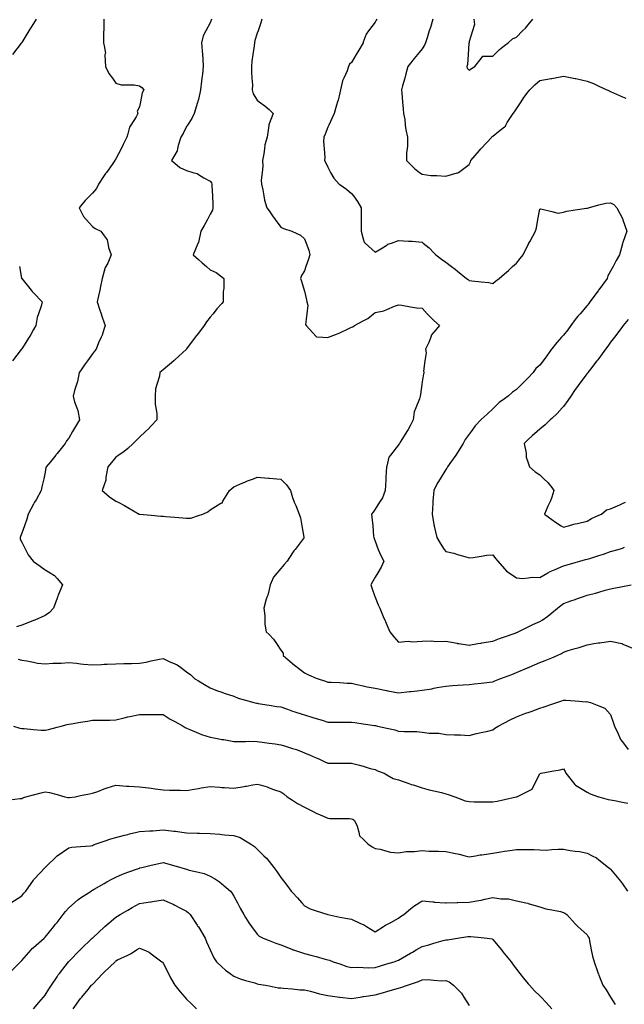
# Model space of a CAD drawing. Units: inches. Extents: x 2439085 to 2745013, y 1414657 to 1567451.
# Drawn here: x 2496641 to 2499181, y 1457228 to 1461363 of the extents above; entities that cross this region are included whole.
import ezdxf

# ---------------------------------------------------------------- set-up
doc = ezdxf.new("R2010")
doc.units = ezdxf.units.IN
doc.header["$MEASUREMENT"] = 0
doc.layers.add('Contours100ft', color=9, linetype='Continuous')

msp = doc.modelspace()

# ---------------------------------------------------------------- linework, layer by layer
at = {"layer": 'Contours100ft'}
for points, elevation in [([(2496710.2, 1461365.2), (2496699.1, 1461347.2), (2496687.1, 1461327.7), (2496679.8, 1461315.7), (2496649.7, 1461266.8), (2496649.4, 1461266.5), (2496649.3, 1461266.3), (2496648.1, 1461264.7), (2496610.5, 1461216.8)], 9800), ([(2496995.1, 1461365.2), (2496995.1, 1461316.7), (2496994.7, 1461315.7), (2496993.8, 1461313.5), (2496993.8, 1461266.3), (2496996, 1461253.1), (2497001.2, 1461222), (2496999.3, 1461216.8), (2496998.4, 1461214.4), (2497001.4, 1461167.3), (2497016.1, 1461137.9), (2497030.4, 1461117.8), (2497045.5, 1461096.7), (2497067.3, 1461090.2), (2497094.9, 1461090.2), (2497122.6, 1461090.2), (2497144.4, 1461086.1), (2497154.5, 1461078.5), (2497162.1, 1461068.4), (2497156.2, 1461056.5), (2497148.7, 1461018.9), (2497144.4, 1460997.4), (2497135.1, 1460978.7), (2497137.4, 1460969.4), (2497130.4, 1460955.4), (2497107.8, 1460919.9), (2497102.8, 1460912), (2497094.9, 1460884.5), (2497090.9, 1460870.5), (2497076.5, 1460839.4), (2497067, 1460821), (2497045.5, 1460779.5), (2497042.2, 1460774.8), (2497040.8, 1460771.5), (2497029.5, 1460755.5), (2497005.4, 1460722), (2497001.4, 1460716.6), (2496996, 1460708.2), (2496972.7, 1460672.6), (2496964.4, 1460654.7), (2496946.5, 1460634.8), (2496935.4, 1460623.1), (2496916.7, 1460603.4), (2496897, 1460580.2), (2496891.4, 1460573.6), (2496897, 1460562.4), (2496909.8, 1460536.9), (2496921, 1460524.1), (2496946.5, 1460494.9), (2496957.9, 1460486), (2496982, 1460474.7), (2496996, 1460456), (2497009.2, 1460438.4), (2497011.4, 1460425.2), (2497014.5, 1460406.7), (2497026.1, 1460375.7), (2497011, 1460341.3), (2497002.4, 1460326.2), (2497000.1, 1460322.1), (2496996, 1460306.9), (2496987.9, 1460276.8), (2496981.2, 1460242.1), (2496977.7, 1460227.3), (2496971.9, 1460203.2), (2496966.6, 1460177.8), (2496976.6, 1460147.7), (2496983.1, 1460128.3), (2496986.3, 1460118.6), (2496996, 1460089.6), (2496999.6, 1460078.9), (2496996, 1460066.6), (2496987.6, 1460037.8), (2496983.6, 1460029.4), (2496972.3, 1460005.7), (2496962.3, 1459979.9), (2496955.1, 1459971.3), (2496946.5, 1459959.6), (2496926.1, 1459930.4), (2496914.1, 1459913.3), (2496897, 1459889), (2496891.4, 1459881), (2496884.1, 1459844.4), (2496879.8, 1459831.5), (2496871.2, 1459805.6), (2496865.3, 1459782), (2496871.2, 1459758.4), (2496881.5, 1459732.5), (2496886, 1459721.5), (2496892.4, 1459683.1), (2496875.9, 1459654.8), (2496863.5, 1459633.6), (2496847.6, 1459606.2), (2496837.2, 1459594.4), (2496832.1, 1459584.1), (2496798.1, 1459541.6), (2496795, 1459537.7), (2496792.5, 1459534.6), (2496770.1, 1459506.6), (2496752.9, 1459485.2), (2496751.7, 1459482.1), (2496748.6, 1459463.7), (2496742, 1459435.7), (2496733.9, 1459401), (2496731.4, 1459386.2), (2496709.9, 1459347.5), (2496703.9, 1459336.7), (2496702.2, 1459333.7), (2496699.1, 1459328.1), (2496676.4, 1459287.2), (2496671.6, 1459265.4), (2496661.2, 1459237.8), (2496649.7, 1459207), (2496644.8, 1459193.2), (2496642.7, 1459188.3), (2496643.4, 1459182.1), (2496649.7, 1459169.6), (2496665.1, 1459138.8), (2496676.4, 1459116.1), (2496697.8, 1459089.3), (2496699.1, 1459088.4), (2496727.5, 1459068.2), (2496748.6, 1459053.1), (2496769.1, 1459039.9), (2496786.8, 1459028.5), (2496798.1, 1459016.2), (2496821.7, 1458990.4), (2496803.3, 1458946.1), (2496800.9, 1458940.9), (2496800, 1458939), (2496798.1, 1458933.6), (2496783, 1458891.4), (2496765.8, 1458874.2), (2496748.6, 1458861.3), (2496704.3, 1458842), (2496700.7, 1458840.4), (2496699.1, 1458839.8), (2496695.8, 1458838.7), (2496649.7, 1458820.7), (2496628.5, 1458813.7)], 9700), ([(2497446.6, 1461365.2), (2497445.5, 1461361), (2497441.3, 1461350.1), (2497423.3, 1461315.7), (2497412.5, 1461295), (2497405.3, 1461266.3), (2497407.7, 1461232.7), (2497408.9, 1461216.8), (2497410.2, 1461198.4), (2497412.4, 1461167.3), (2497408.9, 1461135), (2497406.6, 1461117.8), (2497404.8, 1461104.9), (2497401.1, 1461068.4), (2497391.8, 1461028.4), (2497390, 1461020.7), (2497389.3, 1461018.9), (2497387.9, 1461015), (2497374.6, 1460969.4), (2497363.8, 1460947.9), (2497346, 1460919.9), (2497342.3, 1460914.1), (2497327.4, 1460885.3), (2497318.8, 1460870.5), (2497306.4, 1460834.5), (2497303.8, 1460821), (2497302.1, 1460811.8), (2497292.8, 1460795.4), (2497279.4, 1460771.5), (2497292.8, 1460760.2), (2497313.6, 1460742.7), (2497342.3, 1460729.6), (2497368.2, 1460722), (2497386.5, 1460716.7), (2497391.8, 1460713.3), (2497415.4, 1460698.4), (2497441.3, 1460685.5), (2497447.1, 1460678.4), (2497448.2, 1460672.6), (2497447.7, 1460666.1), (2497450.6, 1460623.1), (2497453.1, 1460585.4), (2497452.4, 1460573.6), (2497451, 1460563.9), (2497441.3, 1460546.5), (2497429.6, 1460524.1), (2497416.7, 1460499.2), (2497402.6, 1460474.7), (2497391.8, 1460428), (2497391.3, 1460425.7), (2497390.9, 1460425.2), (2497389.7, 1460423), (2497369.4, 1460375.7), (2497391.8, 1460356.1), (2497407.7, 1460342.1), (2497425.9, 1460326.2), (2497441.3, 1460312.8), (2497466.3, 1460301.8), (2497490.7, 1460283), (2497498.9, 1460276.8), (2497498.9, 1460235.5), (2497497.6, 1460227.3), (2497496.6, 1460221.4), (2497496.6, 1460177.8), (2497490.7, 1460171.5), (2497470, 1460149.1), (2497453.3, 1460128.3), (2497441.3, 1460113.3), (2497425.4, 1460094.7), (2497415.5, 1460078.9), (2497391.8, 1460047.3), (2497384.1, 1460037.1), (2497378.4, 1460029.4), (2497342.3, 1459981.3), (2497341.6, 1459980.6), (2497341.3, 1459979.9), (2497292.8, 1459934.3), (2497290.8, 1459932.4), (2497288.4, 1459930.4), (2497243.4, 1459892.9), (2497237.2, 1459887.1), (2497229.9, 1459881), (2497228, 1459865.6), (2497217.8, 1459831.5), (2497212.3, 1459813.1), (2497209.7, 1459782), (2497209.7, 1459748.3), (2497212.8, 1459732.5), (2497217.6, 1459708.9), (2497217.6, 1459683.1), (2497193.9, 1459657.8), (2497182.2, 1459645.3), (2497169.7, 1459633.6), (2497144.4, 1459609.9), (2497131.5, 1459597), (2497118.6, 1459584.1), (2497094.9, 1459563.1), (2497079.9, 1459549.7), (2497058.4, 1459534.6), (2497045.5, 1459525.6), (2497026.7, 1459504), (2497011.8, 1459485.2), (2497002.9, 1459442.6), (2497002.9, 1459435.7), (2497002.9, 1459428.8), (2496996, 1459409.4), (2496987.7, 1459386.2), (2496996, 1459378.9), (2497018.5, 1459359.2), (2497045.5, 1459341.3), (2497054.6, 1459336.7), (2497081.5, 1459323.3), (2497094.9, 1459315.3), (2497142.7, 1459287.2), (2497143.7, 1459286.6), (2497144.4, 1459286.4), (2497145.3, 1459286.4), (2497193.9, 1459282), (2497234.4, 1459278.3), (2497243.4, 1459278.3), (2497253.1, 1459277.5), (2497292.8, 1459274.2), (2497326.4, 1459271.4), (2497342.3, 1459270), (2497359.5, 1459270), (2497391.8, 1459280.8), (2497411.1, 1459287.2), (2497431.7, 1459296.8), (2497441.3, 1459305.3), (2497486.5, 1459332.5), (2497490.7, 1459333.9), (2497492.9, 1459334.6), (2497493.6, 1459336.7), (2497495, 1459341), (2497522.1, 1459386.2), (2497532, 1459394.4), (2497540.2, 1459401.3), (2497566.1, 1459412), (2497589.7, 1459422.9), (2497598.4, 1459427), (2497622.8, 1459435.7), (2497639.2, 1459441.5), (2497686.1, 1459438.2), (2497688.6, 1459438.2), (2497691.1, 1459438.2), (2497721.1, 1459435.7), (2497738.1, 1459434.3), (2497762.1, 1459410.2), (2497779.3, 1459386.2), (2497787.6, 1459357.2), (2497792.1, 1459341.3), (2497794.4, 1459336.7), (2497801.2, 1459323.1), (2497815.6, 1459287.2), (2497820.5, 1459270.7), (2497826.5, 1459237.8), (2497835.2, 1459190.2), (2497835.6, 1459188.3), (2497831.4, 1459182.6), (2497797.7, 1459138.8), (2497793.3, 1459133.1), (2497787.6, 1459124.2), (2497765.2, 1459089.3), (2497752.7, 1459074.8), (2497738.1, 1459057.8), (2497722.8, 1459039.9), (2497707, 1459021.5), (2497693.2, 1458990.4), (2497688.6, 1458969.9), (2497683.4, 1458946.2), (2497681.4, 1458940.9), (2497677, 1458929.3), (2497666.2, 1458891.4), (2497670.7, 1458859.9), (2497670.7, 1458842), (2497670.7, 1458824.1), (2497677, 1458792.5), (2497688.6, 1458780.9), (2497707.6, 1458762), (2497720.2, 1458743), (2497738.1, 1458716.2), (2497748.2, 1458703.6), (2497748.2, 1458693.5), (2497787.6, 1458659.8), (2497796, 1458652.5), (2497807, 1458644.1), (2497837.1, 1458620.8), (2497855.1, 1458612.6), (2497886.5, 1458598.3), (2497894.7, 1458594.6), (2497926.4, 1458585), (2497936, 1458581.7), (2497949.3, 1458581.3), (2497985.5, 1458579.1), (2498017.5, 1458577.1), (2498035, 1458576.6), (2498057.6, 1458572), (2498084.4, 1458565.8), (2498101.3, 1458562), (2498133.9, 1458555.6), (2498182.3, 1458546.2), (2498183.4, 1458546), (2498184.1, 1458545.8), (2498188, 1458545.1), (2498232.9, 1458536.9), (2498278.9, 1458541.7), (2498282.3, 1458542.1), (2498285.1, 1458542.4), (2498311.3, 1458545.1), (2498331.8, 1458547.3), (2498372.7, 1458553.7), (2498381.3, 1458555.6), (2498394.8, 1458558.7), (2498430.8, 1458565), (2498458.7, 1458566.6), (2498480.2, 1458567.9), (2498504.4, 1458569.3), (2498529.7, 1458570.8), (2498550.5, 1458573.9), (2498579.2, 1458577.1), (2498615.3, 1458581.3), (2498628.7, 1458583.1), (2498637.1, 1458586.2), (2498658.2, 1458594.6), (2498678.1, 1458602.4), (2498708.2, 1458614), (2498727.6, 1458621.6), (2498773.9, 1458640.9), (2498777.1, 1458642.2), (2498778.5, 1458642.7), (2498781.5, 1458644.1), (2498826.6, 1458663.9), (2498848.4, 1458671.7), (2498876, 1458683.7), (2498898.5, 1458693.5), (2498917.3, 1458701.8), (2498925.5, 1458707.1), (2498945.5, 1458713.5), (2498975, 1458722.2), (2498991, 1458727), (2499024.5, 1458738.6), (2499053.5, 1458743), (2499071.2, 1458745.8), (2499073.9, 1458746.2), (2499077.7, 1458746.7), (2499123.4, 1458753.8), (2499170.1, 1458743), (2499172.4, 1458742.5), (2499172.9, 1458742.2), (2499175, 1458740.9), (2499222.4, 1458720.6)], 9600), ([(2497658.9, 1461365.2), (2497654, 1461350.4), (2497642.4, 1461315.7), (2497639.2, 1461306), (2497629.5, 1461275.9), (2497626.9, 1461266.3), (2497625.9, 1461253), (2497620.7, 1461216.8), (2497616.9, 1461189.6), (2497615.4, 1461167.3), (2497614.6, 1461142.7), (2497616.4, 1461117.8), (2497618.5, 1461089), (2497617.7, 1461068.4), (2497622.5, 1461051.7), (2497639.2, 1461025.4), (2497647.8, 1461018.9), (2497671.1, 1461001.4), (2497688.6, 1460985.5), (2497706.3, 1460969.4), (2497688.6, 1460925.2), (2497687.1, 1460921.4), (2497687.6, 1460919.9), (2497687.8, 1460919.1), (2497681.3, 1460870.5), (2497671.6, 1460838), (2497669.7, 1460821), (2497667.2, 1460799.6), (2497660.9, 1460771.5), (2497662.7, 1460748), (2497659.5, 1460722), (2497655.5, 1460688.9), (2497657.4, 1460672.6), (2497662.9, 1460648.9), (2497667.2, 1460623.1), (2497670.2, 1460604.7), (2497678.7, 1460573.6), (2497688.6, 1460559.9), (2497703.7, 1460539.2), (2497714.7, 1460524.1), (2497738.1, 1460491.9), (2497749.6, 1460486.1), (2497784.1, 1460474.7), (2497787.6, 1460473), (2497820.3, 1460457.9), (2497837.1, 1460442.9), (2497844.1, 1460425.2), (2497856.3, 1460394.9), (2497859.5, 1460375.7), (2497854.7, 1460358), (2497843.4, 1460326.2), (2497837.1, 1460308.5), (2497824.8, 1460289), (2497821.2, 1460276.8), (2497824.8, 1460264.5), (2497836, 1460227.3), (2497837.1, 1460223.8), (2497845.7, 1460186.4), (2497847.7, 1460177.8), (2497850.9, 1460164), (2497846.9, 1460128.3), (2497841.9, 1460083.7), (2497844.9, 1460078.9), (2497886.5, 1460032.5), (2497888, 1460030.9), (2497915, 1460029.4), (2497936, 1460028.2), (2497939, 1460029.4), (2497972.5, 1460042.4), (2497985.5, 1460048.5), (2498021.6, 1460065.5), (2498035, 1460071.4), (2498040, 1460073.9), (2498047, 1460078.9), (2498084.4, 1460098.6), (2498103.9, 1460108.8), (2498127.9, 1460128.3), (2498133.9, 1460133.2), (2498171.5, 1460140.2), (2498183.4, 1460145.7), (2498215.7, 1460160.7), (2498232.9, 1460165.8), (2498246.2, 1460164.5), (2498282.3, 1460157.9), (2498307.4, 1460153.4), (2498331.8, 1460151.3), (2498353, 1460128.3), (2498366.6, 1460113.6), (2498381.3, 1460100.1), (2498404.3, 1460078.9), (2498381.3, 1460051.3), (2498371.3, 1460039.3), (2498367.6, 1460029.4), (2498359.4, 1460007.5), (2498345.6, 1459979.9), (2498348, 1459963.7), (2498343.6, 1459930.4), (2498337.8, 1459886.9), (2498339.6, 1459881), (2498337.4, 1459875.4), (2498331.8, 1459842), (2498330.4, 1459831.5), (2498324.8, 1459789.1), (2498323.2, 1459782), (2498320.9, 1459771.1), (2498304.7, 1459732.5), (2498298.1, 1459716.8), (2498293.8, 1459683.1), (2498282.3, 1459660.1), (2498273.5, 1459642.4), (2498267.9, 1459633.6), (2498242.6, 1459593.8), (2498236.8, 1459584.1), (2498235.1, 1459581.9), (2498232.9, 1459578.5), (2498198.7, 1459534.6), (2498192, 1459526), (2498183.4, 1459488.7), (2498182.6, 1459485.2), (2498179.1, 1459440), (2498179.1, 1459435.7), (2498179.1, 1459431.4), (2498176.1, 1459386.2), (2498164.8, 1459355.3), (2498152.9, 1459336.7), (2498133.9, 1459307.1), (2498125.8, 1459295.4), (2498119.5, 1459287.2), (2498120.7, 1459274), (2498124, 1459237.8), (2498127.9, 1459194.3), (2498128.5, 1459188.3), (2498129.6, 1459184), (2498133.9, 1459173.3), (2498147.7, 1459138.8), (2498157.9, 1459113.3), (2498171.2, 1459089.3), (2498159.7, 1459063.5), (2498145, 1459039.9), (2498133.9, 1459022.2), (2498122.6, 1459001.8), (2498116.3, 1458990.4), (2498120.7, 1458977.2), (2498132.7, 1458940.9), (2498133.9, 1458937.4), (2498147.7, 1458905.2), (2498153.6, 1458891.4), (2498168.4, 1458857), (2498174.8, 1458842), (2498177.4, 1458836), (2498183.4, 1458822), (2498196, 1458792.5), (2498212.2, 1458771.9), (2498232.9, 1458749.5), (2498272.5, 1458752.8), (2498282.3, 1458751.5), (2498289.8, 1458750.5), (2498331.8, 1458752.9), (2498369.4, 1458754.9), (2498381.3, 1458752.9), (2498389.7, 1458751.4), (2498430.8, 1458752.9), (2498479, 1458744.3), (2498480.2, 1458743.9), (2498481, 1458743.8), (2498485.9, 1458743), (2498529.7, 1458736.6), (2498566.2, 1458743), (2498577.2, 1458745), (2498579.2, 1458745.3), (2498582, 1458745.8), (2498628.7, 1458754), (2498656.5, 1458764.7), (2498678.1, 1458772.1), (2498722.4, 1458787.3), (2498727.6, 1458789.2), (2498729.9, 1458790.2), (2498735.1, 1458792.5), (2498777.1, 1458813.5), (2498796.1, 1458823), (2498826.6, 1458835.5), (2498835.7, 1458842), (2498859.3, 1458858.7), (2498876, 1458872.2), (2498899.7, 1458891.4), (2498914.1, 1458902.8), (2498925.5, 1458911.2), (2498956, 1458922), (2498975, 1458928.7), (2498984.1, 1458931.9), (2499009.7, 1458940.9), (2499024.5, 1458946.1), (2499060.3, 1458954.6), (2499073.9, 1458958.8), (2499100, 1458967), (2499123.4, 1458973.2), (2499137.4, 1458976.5), (2499172.9, 1458983.3), (2499209.4, 1458990.4)], 9500), ([(2498141.1, 1461365.2), (2498138.6, 1461360.5), (2498133.9, 1461352.8), (2498106.6, 1461315.7), (2498097.2, 1461303), (2498084.4, 1461269), (2498083.4, 1461266.3), (2498065.6, 1461235.7), (2498054.5, 1461216.8), (2498035, 1461183.2), (2498026.4, 1461175.9), (2498022.6, 1461167.3), (2498016.4, 1461148.7), (2498002.3, 1461117.8), (2497997.1, 1461106.2), (2497988.3, 1461068.4), (2497985.5, 1461056), (2497978.5, 1461025.8), (2497976.2, 1461018.9), (2497971.6, 1461004.9), (2497961.9, 1460969.4), (2497954.4, 1460951.1), (2497939.5, 1460919.9), (2497936, 1460912.5), (2497924.3, 1460882.1), (2497918.5, 1460870.5), (2497916.9, 1460851.3), (2497919.9, 1460821), (2497923.6, 1460783.9), (2497922.1, 1460771.5), (2497927.1, 1460762.6), (2497936, 1460743.6), (2497947.5, 1460722), (2497960.7, 1460697.3), (2497983.4, 1460672.6), (2497985.5, 1460671.1), (2498013.6, 1460651.2), (2498035, 1460633.9), (2498042.8, 1460623.1), (2498060.3, 1460599), (2498075.2, 1460573.6), (2498075.2, 1460533.4), (2498075.2, 1460524.1), (2498075.2, 1460514.8), (2498075.2, 1460474.7), (2498084.4, 1460442.8), (2498088.4, 1460429.2), (2498092.7, 1460425.2), (2498133.9, 1460386.5), (2498158.6, 1460400.4), (2498183.4, 1460416.9), (2498188.3, 1460420.2), (2498202.7, 1460425.2), (2498232.9, 1460435.6), (2498275.1, 1460432.4), (2498282.3, 1460432.4), (2498289.5, 1460432.4), (2498331.8, 1460428.5), (2498335.9, 1460425.2), (2498360.9, 1460404.8), (2498381.3, 1460384.3), (2498389.9, 1460375.7), (2498412.6, 1460357.6), (2498430.8, 1460344.3), (2498455.5, 1460326.2), (2498469.8, 1460315.8), (2498480.2, 1460307.4), (2498518.6, 1460276.8), (2498524.9, 1460271.9), (2498529.7, 1460268.2), (2498540.3, 1460266.1), (2498579.2, 1460262.8), (2498611.8, 1460259.9), (2498628.7, 1460255.7), (2498640.4, 1460265.1), (2498655, 1460276.8), (2498678.1, 1460296.3), (2498694.4, 1460310), (2498711.6, 1460326.2), (2498727.6, 1460341.3), (2498743.1, 1460360.2), (2498755.7, 1460375.7), (2498777.1, 1460418.4), (2498779.3, 1460422.9), (2498780.6, 1460425.2), (2498785.4, 1460433.4), (2498808, 1460474.7), (2498811.7, 1460489.5), (2498818.3, 1460524.1), (2498826.6, 1460567.4), (2498830.7, 1460569.4), (2498876, 1460558.1), (2498903.2, 1460551.3), (2498925.5, 1460555), (2498939.4, 1460559.7), (2498975, 1460564.8), (2499022.4, 1460571.5), (2499024.5, 1460572), (2499025.9, 1460572.1), (2499030.7, 1460573.6), (2499073.9, 1460585.1), (2499103.9, 1460593.1), (2499123.4, 1460594.2), (2499136.7, 1460586.8), (2499149.9, 1460573.6), (2499172.9, 1460527.6), (2499174.1, 1460525.3), (2499174.3, 1460524.1), (2499174.8, 1460522.2), (2499191.4, 1460474.7), (2499174.8, 1460427.1), (2499174, 1460425.2), (2499173.6, 1460424.4), (2499172.9, 1460421.7), (2499160.5, 1460375.7), (2499146.9, 1460352.2), (2499133.5, 1460326.2), (2499123.4, 1460306.8), (2499112.3, 1460287.8), (2499109.4, 1460276.8), (2499073.9, 1460228.4), (2499073.5, 1460227.8), (2499073.1, 1460227.3), (2499070.8, 1460224.2), (2499036.8, 1460177.8), (2499031.3, 1460170.9), (2499024.5, 1460163.5), (2498994.9, 1460128.3), (2498985.8, 1460117.5), (2498975, 1460103.6), (2498955.7, 1460078.9), (2498943.4, 1460061), (2498925.5, 1460038.7), (2498917.3, 1460029.4), (2498897.9, 1460007.6), (2498876, 1459981), (2498875.2, 1459979.9), (2498854.9, 1459951.6), (2498839.8, 1459930.4), (2498826.6, 1459911.9), (2498809.8, 1459897.7), (2498798.4, 1459881), (2498777.1, 1459859.6), (2498763, 1459845.5), (2498749, 1459831.5), (2498727.6, 1459810.1), (2498710.9, 1459798.7), (2498693.2, 1459782), (2498678.1, 1459771.1), (2498655.7, 1459755), (2498632.2, 1459732.5), (2498628.7, 1459729.2), (2498604.5, 1459707.2), (2498579.2, 1459684.2), (2498577.9, 1459683.1), (2498555.1, 1459657.7), (2498537.6, 1459633.6), (2498529.7, 1459622.8), (2498513, 1459600.8), (2498503.9, 1459584.1), (2498480.2, 1459546.2), (2498475.8, 1459539.1), (2498472.7, 1459534.6), (2498455.5, 1459509.9), (2498438.6, 1459485.2), (2498435.4, 1459480.5), (2498430.8, 1459474.3), (2498407, 1459435.7), (2498397.2, 1459419.8), (2498381.3, 1459388), (2498380.4, 1459386.2), (2498377.2, 1459340.9), (2498376.9, 1459336.7), (2498376.5, 1459332), (2498373.3, 1459287.2), (2498381.3, 1459242.7), (2498382, 1459238.5), (2498382.3, 1459237.8), (2498382.7, 1459236.3), (2498393.7, 1459188.3), (2498407.4, 1459165), (2498424.9, 1459138.8), (2498430.8, 1459130), (2498464.2, 1459122.8), (2498480.2, 1459117.9), (2498510.5, 1459108.6), (2498529.7, 1459103.8), (2498545.4, 1459105.1), (2498579.2, 1459110.3), (2498603.9, 1459114.1), (2498628.7, 1459115.8), (2498640.3, 1459100.9), (2498649.3, 1459089.3), (2498678.1, 1459056.9), (2498686.1, 1459047.9), (2498697.6, 1459039.9), (2498727.6, 1459018.8), (2498753.5, 1459016.3), (2498777.1, 1459019.9), (2498794.4, 1459022.6), (2498826.6, 1459020.5), (2498859.1, 1459039.9), (2498869.7, 1459046.2), (2498876, 1459048.6), (2498890, 1459053.8), (2498925.5, 1459069.9), (2498940.6, 1459074.2), (2498975, 1459084), (2498993.6, 1459089.3), (2499018.1, 1459095.7), (2499024.5, 1459097.1), (2499036.1, 1459100.9), (2499073.9, 1459112.5), (2499094.1, 1459118.6), (2499123.4, 1459129.3), (2499155.8, 1459138.8), (2499169, 1459142.7), (2499172.9, 1459144.2), (2499181.8, 1459147.7)], 9400), ([(2498377.3, 1461365.2), (2498366.5, 1461330.6), (2498361.8, 1461315.7), (2498353, 1461287.4), (2498346.4, 1461266.3), (2498341.5, 1461256.5), (2498331.8, 1461240.4), (2498312.5, 1461216.8), (2498298.9, 1461200.2), (2498282.3, 1461179.9), (2498272, 1461167.3), (2498263.6, 1461136.5), (2498258.5, 1461117.8), (2498249.6, 1461085.1), (2498245, 1461068.4), (2498246.3, 1461055), (2498249.5, 1461018.9), (2498252.3, 1460988.8), (2498254, 1460969.4), (2498258.7, 1460943.5), (2498261.1, 1460919.9), (2498263, 1460900.6), (2498269.7, 1460870.5), (2498269.7, 1460833.6), (2498268.2, 1460821), (2498266.1, 1460804.8), (2498266.1, 1460771.5), (2498282.3, 1460755.3)], 9300), ([(2498548.4, 1461365.2), (2498551.3, 1461343.6), (2498542.9, 1461315.7), (2498529.7, 1461271.7), (2498528.9, 1461267), (2498528.8, 1461266.3), (2498528.5, 1461265), (2498525, 1461216.8), (2498522, 1461175), (2498519.2, 1461167.3), (2498521.5, 1461159.1), (2498529.7, 1461150.8), (2498538.6, 1461158.4), (2498552.8, 1461167.3), (2498579.2, 1461200.3), (2498586.5, 1461209.5), (2498628.7, 1461209.5), (2498635.6, 1461216.8), (2498656.3, 1461238.6), (2498678.1, 1461255.3), (2498692.6, 1461266.3), (2498711.6, 1461282.3), (2498727.6, 1461289.6), (2498753.7, 1461315.7), (2498765.4, 1461327.4), (2498777.1, 1461341.2), (2498797.4, 1461365.2)], 9200), ([(2498282.3, 1460755.3), (2498299, 1460738.7), (2498321.2, 1460722), (2498331.8, 1460714), (2498368.7, 1460709.4), (2498381.3, 1460709.4), (2498393.9, 1460709.4), (2498430.8, 1460705.7), (2498478.2, 1460720), (2498480.2, 1460720), (2498482.3, 1460720), (2498485.1, 1460722), (2498529.7, 1460755.5), (2498535.3, 1460765.9), (2498536.8, 1460771.5), (2498572.3, 1460814.1), (2498578, 1460821), (2498578.5, 1460821.6), (2498579.2, 1460822.3), (2498624.3, 1460870.5), (2498626.5, 1460872.6), (2498628.7, 1460874.3), (2498652, 1460893.8), (2498678.1, 1460913.9), (2498681.5, 1460916.5), (2498683.4, 1460919.9), (2498689.3, 1460931.1), (2498714.2, 1460969.4), (2498720.2, 1460976.8), (2498727.6, 1460988.5), (2498747.8, 1461018.9), (2498759.5, 1461036.4), (2498777.1, 1461059.8), (2498783.5, 1461068.4), (2498805.6, 1461089.4), (2498826.6, 1461107.5), (2498874.4, 1461116.2), (2498876, 1461116.5), (2498877.2, 1461116.7), (2498883.3, 1461117.8), (2498925.5, 1461125.5), (2498967.8, 1461117.8), (2498973.9, 1461116.7), (2498975, 1461116.4), (2498977.1, 1461115.8), (2499024.5, 1461105.2), (2499051, 1461094.9), (2499073.9, 1461084.1), (2499107.4, 1461068.4), (2499118.9, 1461063.8), (2499123.4, 1461061.3), (2499136.2, 1461055.6), (2499172.9, 1461039.3), (2499187, 1461033)], 9300), ([(2496640.7, 1460326.2), (2496648.8, 1460277.7), (2496649.2, 1460276.8), (2496649.4, 1460276.5), (2496649.7, 1460276.1), (2496689.9, 1460227.3), (2496694.1, 1460222.2), (2496699.1, 1460216.8), (2496735.7, 1460177.8), (2496731.4, 1460160.5), (2496720.6, 1460128.3), (2496715.2, 1460112.2), (2496708.6, 1460078.9), (2496699.1, 1460061.7), (2496687.7, 1460040.8), (2496680.4, 1460029.4), (2496649.7, 1459980.7), (2496649.4, 1459980.1), (2496649.3, 1459979.9), (2496647.8, 1459978.1), (2496610.5, 1459930.4)], 9800), ([(2499197, 1460104.2), (2499175.8, 1460078.9), (2499172.9, 1460074.7), (2499154.1, 1460048.2), (2499139.4, 1460029.4), (2499123.4, 1460009), (2499111.2, 1459992.1), (2499101.6, 1459979.9), (2499073.9, 1459940.9), (2499069.6, 1459934.8), (2499066.2, 1459930.4), (2499038.5, 1459895), (2499027.7, 1459881), (2499026.1, 1459879.3), (2499024.5, 1459877.4), (2498990.4, 1459831.5), (2498983.9, 1459822.6), (2498975, 1459809.6), (2498956.3, 1459782), (2498944.2, 1459763.3), (2498925.5, 1459738.9), (2498919.7, 1459732.5), (2498898.9, 1459709.7), (2498876, 1459688.9), (2498869.7, 1459683.1), (2498848.1, 1459661.5), (2498826.6, 1459643.9), (2498814.6, 1459633.6), (2498794.5, 1459616.2), (2498777.1, 1459599.6), (2498760.8, 1459584.1), (2498769.1, 1459542.6), (2498769.1, 1459534.6), (2498769.1, 1459526.6), (2498777.1, 1459502.7), (2498782.9, 1459485.2), (2498806.4, 1459465), (2498826.6, 1459452.4), (2498843.3, 1459435.7), (2498859.7, 1459419.3), (2498876, 1459398.3), (2498885.4, 1459386.2), (2498876, 1459358), (2498870.7, 1459342.1), (2498868.1, 1459336.7), (2498860.1, 1459320.7), (2498845.7, 1459287.2), (2498876, 1459264.9), (2498891.7, 1459253.4), (2498915.7, 1459237.8), (2498925.5, 1459231.4), (2498946.8, 1459237.8), (2498968.5, 1459244.3), (2498975, 1459245.5), (2498984.4, 1459247.2), (2499024.5, 1459257.2), (2499043, 1459268.7), (2499073.9, 1459282.5), (2499084.6, 1459287.2), (2499106.2, 1459304.5), (2499123.4, 1459308.4), (2499162.2, 1459326.1), (2499172.9, 1459331.4), (2499176.4, 1459333.2), (2499185.7, 1459336.7)], 9300), ([(2496634.2, 1458678.1), (2496649.7, 1458674.2), (2496671.8, 1458671.4), (2496699.1, 1458665.3), (2496716.5, 1458661.5), (2496748.6, 1458658.3), (2496780.7, 1458661.5), (2496798.1, 1458661.5), (2496815.5, 1458661.5), (2496847.6, 1458664.1), (2496879.6, 1458661.5), (2496897, 1458658.8), (2496909.8, 1458656.8), (2496946.5, 1458654.2), (2496984.5, 1458655.6), (2496996, 1458656.4), (2497009.3, 1458657.4), (2497045.5, 1458658.8), (2497078.9, 1458660.1), (2497094.9, 1458660.1), (2497110.9, 1458660.1), (2497144.4, 1458661.3), (2497172.7, 1458665.3), (2497193.9, 1458670.2), (2497227.9, 1458678.1), (2497243.4, 1458680.6), (2497269.2, 1458667.7), (2497292.8, 1458658.3), (2497303, 1458654.2), (2497316.5, 1458644.1), (2497342.3, 1458624.7), (2497360.2, 1458612.4), (2497376.7, 1458594.6), (2497391.8, 1458586.2), (2497418.1, 1458571.4), (2497441.3, 1458556.9), (2497472.8, 1458545.1), (2497485.8, 1458540.2), (2497490.7, 1458538.7), (2497500.2, 1458535.6), (2497540.2, 1458521.8), (2497559.1, 1458514.5)], 9700), ([(2497559.1, 1458514.5), (2497589.7, 1458505.8), (2497625.2, 1458495.6), (2497636.5, 1458493), (2497639.2, 1458492.5), (2497642.8, 1458492), (2497688.6, 1458484.6), (2497721.7, 1458479.2), (2497738.1, 1458477.1), (2497766.3, 1458467.4), (2497787.6, 1458459.8), (2497797.6, 1458456.2), (2497828.4, 1458446.2), (2497837.1, 1458443.4), (2497873, 1458432.6), (2497886.5, 1458428.5), (2497911.7, 1458421), (2497936, 1458413.7), (2497953, 1458413.7), (2497985.5, 1458413.7), (2498018, 1458413.7), (2498035, 1458413.7), (2498049.7, 1458411.5), (2498084.4, 1458406.3), (2498131.4, 1458399.2), (2498133.9, 1458398.8), (2498135.7, 1458398.5), (2498144.6, 1458396.7), (2498183.4, 1458388.1), (2498216.8, 1458380.7), (2498232.9, 1458375.9), (2498255.6, 1458373.9), (2498282.3, 1458373.9), (2498309, 1458373.9), (2498331.8, 1458371.5), (2498361.2, 1458367.3), (2498381.3, 1458367.3), (2498401.4, 1458367.3), (2498430.8, 1458361.4), (2498467.9, 1458359.6), (2498480.2, 1458359.6), (2498492.6, 1458359.6), (2498529.7, 1458357.5), (2498560.4, 1458366), (2498579.2, 1458370), (2498608, 1458376), (2498628.7, 1458381.2), (2498637.3, 1458388.1), (2498650.8, 1458396.7), (2498678.1, 1458410.9), (2498701.4, 1458422.9), (2498727.6, 1458435.1), (2498755.8, 1458446.2), (2498771.1, 1458452.2), (2498777.1, 1458454.3), (2498789.4, 1458458.5), (2498826.6, 1458472.1), (2498844.7, 1458477.6), (2498876, 1458488.4), (2498897.1, 1458495.6), (2498918.4, 1458502.7), (2498925.5, 1458505.1), (2498935.7, 1458505.8), (2498975, 1458502.8), (2499020.9, 1458499.2), (2499024.5, 1458499.5), (2499027.9, 1458499.1), (2499038.8, 1458495.6), (2499073.9, 1458481.6), (2499099.2, 1458471.5), (2499122.2, 1458446.2), (2499123.4, 1458444.9), (2499135.2, 1458408.4), (2499139.5, 1458396.7), (2499155.5, 1458364.6), (2499162.5, 1458347.2), (2499165.5, 1458339.8), (2499172.9, 1458329.9), (2499197, 1458297.7)], 9700), ([(2496615.2, 1458396.7), (2496641.4, 1458388.4), (2496649.7, 1458386.3), (2496660, 1458386.3), (2496699.1, 1458382.8), (2496731.7, 1458379.8), (2496748.6, 1458379.8), (2496762.6, 1458382.7), (2496798.1, 1458392), (2496816.1, 1458396.7), (2496841.1, 1458403.2), (2496847.6, 1458404.6), (2496857, 1458406.1), (2496897, 1458412.8), (2496925.6, 1458417.6), (2496946.5, 1458421.1), (2496971.9, 1458422.1), (2496996, 1458422.1), (2497020.1, 1458422.1), (2497045.5, 1458423.3), (2497079.8, 1458431.1), (2497094.9, 1458435), (2497103.8, 1458437.3), (2497144.4, 1458445.8), (2497193.5, 1458445.8), (2497193.9, 1458445.8), (2497194.3, 1458445.8), (2497243.4, 1458445.8), (2497272.8, 1458426.2), (2497292.8, 1458415.4), (2497327.5, 1458396.7), (2497336.2, 1458390.6), (2497342.3, 1458388.1), (2497356.1, 1458382.9), (2497391.8, 1458367), (2497405.5, 1458360.9), (2497441.3, 1458350.2), (2497456.2, 1458347.2), (2497485, 1458341.5), (2497490.7, 1458340.8), (2497498.1, 1458339.8), (2497540.2, 1458332.4), (2497573.9, 1458331.4), (2497589.7, 1458332.3), (2497603.9, 1458333), (2497639.2, 1458332.2), (2497669.7, 1458328.3), (2497688.6, 1458325.4), (2497714.4, 1458321.5), (2497738.1, 1458318.3), (2497753.8, 1458313.4), (2497787.6, 1458302.7), (2497803.3, 1458297.7), (2497827.9, 1458288.5), (2497837.1, 1458284.2), (2497860.9, 1458273.9), (2497886.5, 1458263.3), (2497897.2, 1458258.9), (2497920.1, 1458248.3), (2497936, 1458240.9), (2497978.1, 1458240.9), (2497985.5, 1458240.9), (2497992.9, 1458240.9), (2498035, 1458240.9), (2498068.6, 1458232.5), (2498084.4, 1458227.8), (2498113.6, 1458219.1), (2498133.9, 1458213.7), (2498144.4, 1458209.2), (2498172.6, 1458198.8), (2498183.4, 1458192.4), (2498210.5, 1458176.5), (2498232.9, 1458171.4), (2498275.9, 1458155.7), (2498282.3, 1458153.1), (2498285, 1458152), (2498293.6, 1458149.3), (2498331.8, 1458137.6), (2498360.6, 1458128.7), (2498381.3, 1458124.3), (2498413.2, 1458117.4), (2498430.8, 1458112.7), (2498440.7, 1458109.8), (2498469.4, 1458099.8)], 9800), ([(2498469.4, 1458099.8), (2498480.2, 1458095.5), (2498512.5, 1458082.6), (2498529.7, 1458079.8), (2498550.5, 1458079.1), (2498579.2, 1458079.1), (2498607.9, 1458079.1), (2498628.7, 1458078.3), (2498646.9, 1458081.6), (2498678.1, 1458088.5), (2498727.2, 1458099.4), (2498727.6, 1458099.5), (2498727.9, 1458099.5), (2498729.9, 1458099.8), (2498777.1, 1458123.4), (2498794.3, 1458132.1), (2498803, 1458149.3), (2498826.6, 1458196.5), (2498827.7, 1458197.7), (2498831.1, 1458198.8), (2498876, 1458207), (2498911, 1458213.3), (2498925.5, 1458217.7), (2498932.3, 1458205.5), (2498936, 1458198.8), (2498972.7, 1458151.6), (2498974.2, 1458149.3), (2498974.5, 1458148.9), (2498975, 1458148.7), (2498976.1, 1458148.2), (2499024.5, 1458119.2), (2499037.4, 1458112.7), (2499072.8, 1458099.8), (2499073.9, 1458099.5), (2499112.5, 1458088.9), (2499123.4, 1458087.2), (2499139.6, 1458083.6), (2499172.9, 1458077.2), (2499195.4, 1458072.9)], 9800), ([(2496600.2, 1458087.2), (2496642.2, 1458092.4), (2496649.7, 1458093.3), (2496654.2, 1458095.3), (2496667, 1458099.8), (2496699.1, 1458108.2), (2496731.7, 1458116.7), (2496748.6, 1458120.2), (2496766.7, 1458118), (2496798.1, 1458109), (2496830.2, 1458099.8), (2496844.1, 1458096.4), (2496847.6, 1458096.4), (2496850.9, 1458096.5), (2496873.6, 1458099.8), (2496897, 1458104.8), (2496933.8, 1458112.5), (2496946.5, 1458114.4), (2496968.9, 1458122.3), (2496996, 1458132.6), (2497008.1, 1458137.2), (2497045.5, 1458149.1), (2497090.6, 1458145), (2497094.9, 1458145), (2497099.3, 1458145), (2497144.4, 1458141.5), (2497181.8, 1458137.2), (2497193.9, 1458135.3), (2497210.6, 1458132.6), (2497243.4, 1458128.5), (2497270.9, 1458127.3), (2497292.8, 1458127.3), (2497314.8, 1458127.3), (2497342.3, 1458126.3), (2497373.6, 1458131.1), (2497391.8, 1458135), (2497403.6, 1458137.5), (2497441.3, 1458142.6), (2497481.3, 1458139.9), (2497490.7, 1458139.3), (2497501.5, 1458138.5), (2497540.2, 1458136), (2497583.5, 1458143.2), (2497589.7, 1458144), (2497594.3, 1458144.7), (2497620.4, 1458149.3), (2497639.2, 1458152.7), (2497650.9, 1458149.3), (2497680.2, 1458140.9), (2497688.6, 1458137.7), (2497707.5, 1458130.4), (2497738.1, 1458120.2), (2497750.1, 1458111.8), (2497765.3, 1458099.8), (2497787.6, 1458085), (2497808.4, 1458071.1), (2497837.1, 1458056.8), (2497849.1, 1458050.4), (2497873.5, 1458037.4), (2497886.5, 1458031.7), (2497919.8, 1458017.1), (2497936, 1458009.5), (2497943.7, 1458008.6), (2497985.5, 1458008.6), (2498027.3, 1458008.6), (2498035, 1458007.8), (2498040.2, 1458006.1), (2498048.2, 1458000.9), (2498059.3, 1457976.6), (2498065.6, 1457951.4), (2498069.3, 1457936.3), (2498084.4, 1457921.2), (2498103.7, 1457901.9), (2498121.3, 1457889.4), (2498133.9, 1457883.1), (2498155.5, 1457880.4), (2498183.4, 1457872), (2498198.4, 1457867.5), (2498232.9, 1457864.6), (2498264.9, 1457870), (2498282.3, 1457870), (2498299.8, 1457870), (2498331.8, 1457874), (2498361.7, 1457872.1), (2498381.3, 1457872.1), (2498400.9, 1457872.1), (2498430.8, 1457870), (2498471.5, 1457861.2)], 9900), ([(2496604.1, 1457654.6), (2496649.7, 1457684.2), (2496659.1, 1457694.6), (2496667.7, 1457704), (2496699.1, 1457750.1), (2496700.5, 1457752.2), (2496701.8, 1457753.5), (2496748.6, 1457802.9), (2496748.6, 1457803), (2496748.7, 1457803), (2496798.1, 1457852.4), (2496798.1, 1457852.4), (2496798.2, 1457852.5), (2496847.6, 1457885.4), (2496860.8, 1457888.7), (2496897, 1457891.3), (2496938.9, 1457894.3), (2496946.5, 1457895.7), (2496950.8, 1457897.6), (2496963.1, 1457901.9), (2496996, 1457913.6), (2497024, 1457923.4), (2497045.5, 1457929.4), (2497082.1, 1457938.5), (2497094.9, 1457942), (2497102.3, 1457944), (2497133.6, 1457951.4), (2497144.4, 1457954), (2497187.9, 1457957.4), (2497193.9, 1457957.4), (2497199.9, 1457957.4), (2497243.4, 1457960.4), (2497289.1, 1457955.2), (2497292.8, 1457955), (2497296.3, 1457954.8), (2497322.3, 1457951.4), (2497342.3, 1457948.8), (2497388, 1457947.6), (2497391.8, 1457947.1), (2497396.6, 1457946.6), (2497441.3, 1457945.2), (2497482, 1457942.7), (2497490.7, 1457941.5), (2497502.2, 1457940), (2497540.2, 1457937.2), (2497567.7, 1457929.4), (2497589.7, 1457915.4), (2497610.8, 1457901.9), (2497628.1, 1457890.9), (2497639.2, 1457879.9), (2497666.6, 1457852.5), (2497677.6, 1457841.4), (2497688.6, 1457827.7), (2497708.4, 1457803), (2497721.6, 1457786.5), (2497738.1, 1457760.5), (2497743.5, 1457753.5), (2497762.8, 1457728.7), (2497782, 1457704), (2497787.6, 1457697.8), (2497807.9, 1457674.9), (2497826, 1457654.6), (2497837.1, 1457642.1), (2497860.8, 1457628.8), (2497886.5, 1457620.7), (2497935.8, 1457605.1), (2497936, 1457605.1), (2497936, 1457605.1), (2497936.1, 1457605), (2497985.5, 1457594.8), (2498018, 1457588.1), (2498035, 1457585.3), (2498072.2, 1457567.9), (2498084.4, 1457563.2), (2498089.9, 1457561.1), (2498098.5, 1457555.6), (2498133.9, 1457533.1), (2498169.3, 1457555.6), (2498177.9, 1457561.1), (2498183.4, 1457563.8), (2498199.8, 1457572), (2498232.9, 1457589.8), (2498241.3, 1457596.6), (2498254.9, 1457605.1), (2498282.3, 1457628.6), (2498296.3, 1457640.6), (2498318.7, 1457654.6), (2498331.8, 1457662.8), (2498376.9, 1457659), (2498381.3, 1457658.1), (2498384.2, 1457657.4), (2498430.1, 1457654.6), (2498430.8, 1457654.5), (2498432, 1457654.6), (2498478.8, 1457656), (2498480.2, 1457655.9), (2498481.4, 1457655.7), (2498529.7, 1457656.9), (2498570.1, 1457663.6), (2498579.2, 1457666), (2498594.5, 1457669.9), (2498628.7, 1457676.5), (2498661.7, 1457671), (2498678.1, 1457671), (2498694.6, 1457671), (2498727.6, 1457662.8), (2498766.9, 1457654.6), (2498775.3, 1457652.8), (2498777.1, 1457652.2), (2498781, 1457650.7), (2498826.6, 1457638), (2498851.3, 1457629.8), (2498876, 1457624.8), (2498913.2, 1457617.4), (2498925.5, 1457614), (2498931.1, 1457610.7), (2498939.6, 1457605.1), (2498975, 1457566.9), (2498980.4, 1457561.1), (2498986.3, 1457555.6), (2499024.5, 1457520.2), (2499029.8, 1457511.5), (2499032.7, 1457506.1), (2499035.4, 1457495.2), (2499042.4, 1457456.7), (2499047.3, 1457430), (2499054.1, 1457407.2), (2499070, 1457361.6), (2499071.3, 1457357.7), (2499071.9, 1457355.7), (2499073.9, 1457350.5), (2499090.4, 1457308.2), (2499104.8, 1457289.7), (2499123.4, 1457258.8), (2499123.4, 1457258.7), (2499141.9, 1457227.8)], 10000), ([(2498471.5, 1457861.2), (2498480.2, 1457859.9), (2498486.7, 1457858.9), (2498512.4, 1457852.5), (2498529.7, 1457848.1), (2498555.8, 1457852.5), (2498575.8, 1457855.8), (2498579.2, 1457856.1), (2498583.1, 1457856.4), (2498628.7, 1457862.9), (2498661.8, 1457868.8), (2498678.1, 1457871.1), (2498699.7, 1457874), (2498727.6, 1457878.7), (2498751.7, 1457877.9), (2498777.1, 1457877.9), (2498802.5, 1457877.9), (2498826.6, 1457877), (2498852.4, 1457876.1), (2498876, 1457878), (2498903.8, 1457880.2), (2498925.5, 1457879.2), (2498953.3, 1457874.2), (2498975, 1457872), (2498992.7, 1457870.2), (2499024.5, 1457863.2), (2499045.9, 1457852.5), (2499064.6, 1457843.1), (2499073.9, 1457835.6), (2499114.7, 1457803), (2499119.7, 1457799.3), (2499123.4, 1457795.6), (2499158, 1457753.5), (2499164.7, 1457745.4), (2499172.9, 1457734.1), (2499194.6, 1457704)], 9900), ([(2496600.2, 1457362.3), (2496645, 1457407.2), (2496647.2, 1457409.6), (2496649.7, 1457411.8), (2496689.1, 1457456.7), (2496693.8, 1457462), (2496699.1, 1457466.7), (2496744, 1457506.1), (2496746.4, 1457508.4), (2496748.6, 1457510.4), (2496784.8, 1457555.6), (2496790.7, 1457563), (2496798.1, 1457572.2), (2496824.4, 1457605.1), (2496834.2, 1457618.5), (2496847.6, 1457634.1), (2496871, 1457654.6), (2496884.9, 1457666.7), (2496897, 1457674.8), (2496940.9, 1457704), (2496944.3, 1457706.3), (2496946.5, 1457707.2), (2496953.8, 1457711.3), (2496996, 1457736.1), (2497006.9, 1457742.6), (2497028.8, 1457753.5), (2497045.5, 1457761.8), (2497073.4, 1457775), (2497094.9, 1457782.8), (2497140.6, 1457799.1), (2497144.4, 1457800.7), (2497146.3, 1457801.1), (2497154, 1457803), (2497193.9, 1457812.5), (2497226.2, 1457820.2), (2497243.4, 1457823.3), (2497259.9, 1457819.5), (2497292.8, 1457810.1), (2497317.8, 1457803), (2497336.7, 1457797.3), (2497342.3, 1457795.6), (2497353.2, 1457792.1), (2497391.8, 1457783.3), (2497416, 1457777.7), (2497441.3, 1457766.8), (2497463.4, 1457753.5), (2497480.5, 1457743.3), (2497490.7, 1457734.6), (2497526.8, 1457704), (2497532.7, 1457696.5), (2497540.2, 1457683), (2497555.5, 1457654.6), (2497567.5, 1457632.4), (2497582.2, 1457605.1), (2497589.7, 1457592.9), (2497603.9, 1457569.8), (2497614.5, 1457555.6), (2497639.2, 1457522.8), (2497647.7, 1457514.7), (2497664.1, 1457506.1), (2497688.6, 1457496.3), (2497717, 1457485), (2497738.1, 1457478.4), (2497784.8, 1457459.4), (2497787.6, 1457458.2), (2497788.6, 1457457.7), (2497791.6, 1457456.7), (2497837.1, 1457441.1), (2497864.5, 1457434.6), (2497886.5, 1457428.7), (2497924.9, 1457418.3), (2497936, 1457415.5), (2497942.7, 1457413.9), (2497957.4, 1457407.2), (2497985.5, 1457397.6), (2498015.2, 1457387.5), (2498035, 1457382.5), (2498058.6, 1457383.6), (2498084.4, 1457382.5), (2498108.2, 1457381.5), (2498133.9, 1457382.5), (2498152.8, 1457388.3), (2498183.4, 1457397.7), (2498214.1, 1457407.2), (2498227.7, 1457412.4), (2498232.9, 1457414.3), (2498249.5, 1457423.8), (2498282.3, 1457442.6), (2498291.3, 1457447.7), (2498307, 1457456.7), (2498331.8, 1457470.9), (2498359.8, 1457478.2), (2498381.3, 1457484.5), (2498420.6, 1457496), (2498430.8, 1457498.8), (2498437.9, 1457499), (2498479.8, 1457506.1), (2498480.2, 1457506.2), (2498523.5, 1457512.4), (2498529.7, 1457513.3), (2498536.8, 1457513.3), (2498579.2, 1457508.8), (2498604.6, 1457506.1), (2498625.2, 1457502.7), (2498628.7, 1457500.8), (2498664.8, 1457456.7), (2498670.8, 1457449.3), (2498678.1, 1457440.3), (2498705.3, 1457407.2), (2498713.9, 1457393.5), (2498727.6, 1457376.4), (2498742.6, 1457357.7), (2498757.9, 1457338.6), (2498777.1, 1457314.6), (2498782.2, 1457308.2), (2498803.8, 1457285.5), (2498826.6, 1457263.9), (2498831.4, 1457258.8), (2498853.2, 1457235.9), (2498876, 1457209.4)], 10100), ([(2496699.1, 1457209.6), (2496721.8, 1457236.1), (2496741.3, 1457258.8), (2496748.6, 1457267.3), (2496764.2, 1457292.6), (2496774.5, 1457308.2), (2496798.1, 1457344.1), (2496803.5, 1457352.3), (2496807.8, 1457357.7), (2496846.6, 1457406.3), (2496847.4, 1457407.2), (2496847.5, 1457407.3), (2496847.6, 1457407.4), (2496895.2, 1457456.7), (2496896.1, 1457457.6), (2496897, 1457458.5), (2496946.3, 1457506.1), (2496946.4, 1457506.3), (2496946.5, 1457506.4), (2496949.8, 1457509.4), (2496996, 1457552.7), (2496997.5, 1457554.1), (2496999.3, 1457555.6), (2497045.5, 1457593.7), (2497052.5, 1457598), (2497063.2, 1457605.1), (2497094.9, 1457624), (2497114.1, 1457635.4), (2497144.4, 1457652.1), (2497162.9, 1457654.6), (2497190.3, 1457658.2), (2497193.9, 1457659), (2497199.6, 1457660.3), (2497243.4, 1457667.1), (2497272.1, 1457654.6), (2497286.5, 1457648.3), (2497292.8, 1457644.9), (2497313.6, 1457633.8), (2497342.3, 1457619.5), (2497350.4, 1457613.1), (2497357.8, 1457605.1), (2497387, 1457560.4), (2497390.2, 1457555.6), (2497390.8, 1457554.7), (2497391.8, 1457553.1), (2497420.3, 1457506.1), (2497426.2, 1457491.1), (2497441.3, 1457457.2), (2497441.5, 1457456.7), (2497457.1, 1457423), (2497468.6, 1457407.2), (2497490.7, 1457386), (2497505.2, 1457372.2), (2497524.9, 1457357.7), (2497540.2, 1457346.6), (2497567.1, 1457335.2), (2497589.7, 1457328.9), (2497629.4, 1457318), (2497639.2, 1457314.6), (2497644.4, 1457313.5), (2497673.3, 1457308.2), (2497688.6, 1457305.3), (2497727.6, 1457297.7), (2497738.1, 1457297.4), (2497749.6, 1457296.8), (2497787.6, 1457292.8), (2497818.4, 1457289.6), (2497837.1, 1457288.6), (2497862.4, 1457282.9), (2497886.5, 1457276.2), (2497900.2, 1457272.4), (2497936, 1457265.4), (2497985.3, 1457258.9), (2497985.5, 1457258.9), (2497985.6, 1457258.9), (2497986.6, 1457258.8), (2498035, 1457253), (2498071.2, 1457258.8), (2498082.6, 1457260.6), (2498084.4, 1457260.8), (2498086.7, 1457261.1), (2498133.9, 1457268.1), (2498165.8, 1457276.3), (2498183.4, 1457281.7), (2498216.6, 1457291.9), (2498232.9, 1457296.5), (2498242.7, 1457298.5), (2498269.6, 1457308.2), (2498282.3, 1457312.5), (2498316.3, 1457323.8), (2498331.8, 1457330.9), (2498356.1, 1457332.5), (2498381.3, 1457329.8), (2498412.6, 1457326.4), (2498430.8, 1457328.3), (2498445.4, 1457322.9), (2498464.1, 1457308.2), (2498480.2, 1457292.1), (2498496.9, 1457275.4), (2498507.5, 1457258.8), (2498529.7, 1457223.9)], 10200), ([(2496865.5, 1457209.3), (2496897, 1457252.1), (2496899.9, 1457255.9), (2496902.2, 1457258.8), (2496928.3, 1457290), (2496943.3, 1457308.2), (2496944.8, 1457310), (2496946.5, 1457311.9), (2496990.9, 1457357.7), (2496993.4, 1457360.3), (2496996, 1457362.9), (2497041.8, 1457407.2), (2497043.7, 1457409), (2497045.5, 1457410.6), (2497052.8, 1457414.5), (2497094.9, 1457434.9), (2497109.7, 1457442), (2497132.2, 1457456.7), (2497144.4, 1457464.7), (2497163.4, 1457456.7), (2497184.8, 1457447.6), (2497193.9, 1457440.7), (2497237.8, 1457407.2), (2497240.8, 1457404.6), (2497243.4, 1457400.9), (2497265.7, 1457357.7), (2497275, 1457339.9), (2497292.8, 1457309), (2497293.2, 1457308.2), (2497315.2, 1457281.1), (2497334.8, 1457258.8), (2497342.3, 1457250.3), (2497362.8, 1457229.8), (2497383.3, 1457209.3)], 10300)]:
    msp.add_lwpolyline(points, dxfattribs=dict(at, elevation=elevation))

doc.saveas('drawing.dxf')
